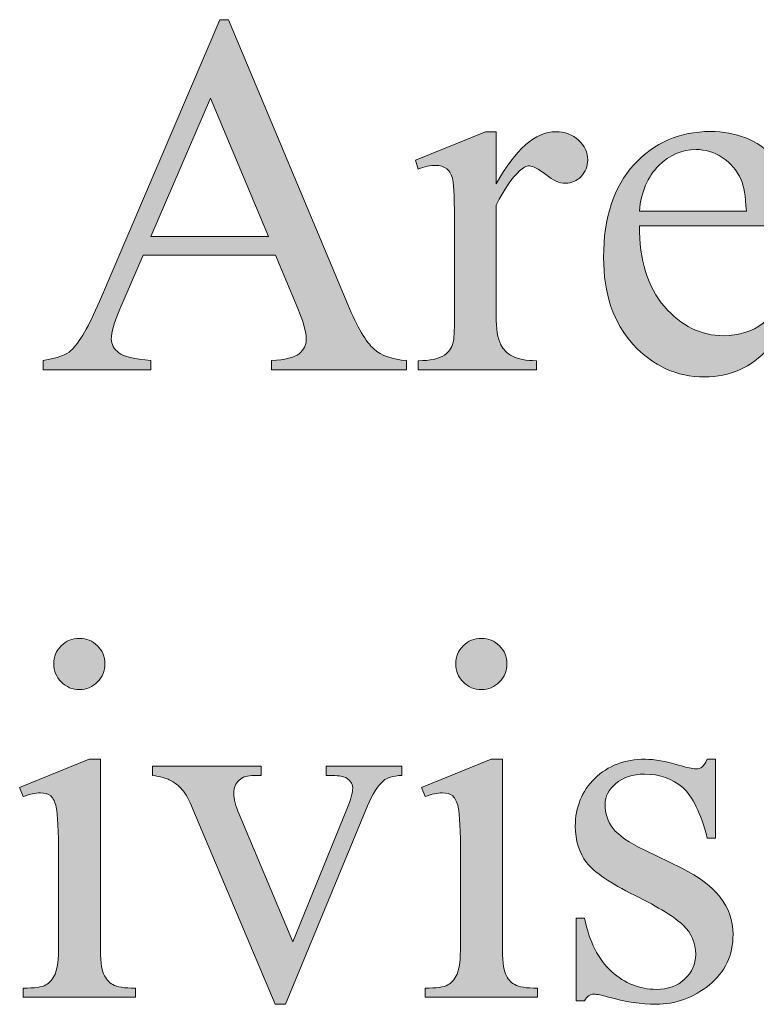
# Model space of a CAD drawing. Units: inches. Extents: x 0.3 to 10.6, y 0.3 to 8.2.
# Drawn here: x 8.5 to 8.6, y 1.7 to 1.8 of the extents above; entities that cross this region are included whole.
import ezdxf

# ---------------------------------------------------------------- set-up
doc = ezdxf.new("R2010")
doc.units = ezdxf.units.IN
doc.header["$MEASUREMENT"] = 0
doc.layers.add('TEXT', color=7, linetype='Continuous')

# ---------------------------------------------------------------- blocks, each defined once
blk = doc.blocks.new('block 3307')
at = {"layer": 'TEXT', "true_color": 0xffffff}
h = blk.add_hatch(color=7, dxfattribs=at)
h.dxf.hatch_style = 2
edge = h.paths.add_edge_path()
edge.add_spline(control_points=[(8.55279, 1.78277), (8.55279, 1.78277), (8.53106, 1.78277), (8.53106, 1.78277), (8.53106, 1.78277), (8.52726, 1.77391), (8.52726, 1.77391), (8.52631, 1.77174), (8.52585, 1.77011), (8.52585, 1.76903), (8.52585, 1.76817), (8.52626, 1.76743), (8.52707, 1.76678), (8.52789, 1.76613), (8.52964, 1.76571), (8.53235, 1.76552), (8.53235, 1.76552), (8.53235, 1.76398), (8.53235, 1.76398), (8.53235, 1.76398), (8.51468, 1.76398), (8.51468, 1.76398), (8.51468, 1.76398), (8.51468, 1.76552), (8.51468, 1.76552), (8.51702, 1.76592), (8.51854, 1.76647), (8.51923, 1.76713), (8.52063, 1.76845), (8.52219, 1.77115), (8.5239, 1.7752), (8.5239, 1.7752), (8.54365, 1.82138), (8.54365, 1.82138), (8.54365, 1.82138), (8.54508, 1.82138), (8.54508, 1.82138), (8.54508, 1.82138), (8.56462, 1.7747), (8.56462, 1.7747), (8.56619, 1.77096), (8.56763, 1.76851), (8.5689, 1.7674), (8.57019, 1.76628), (8.57197, 1.76565), (8.57426, 1.76552), (8.57426, 1.76552), (8.57426, 1.76398), (8.57426, 1.76398), (8.57426, 1.76398), (8.55212, 1.76398), (8.55212, 1.76398), (8.55212, 1.76398), (8.55212, 1.76552), (8.55212, 1.76552), (8.55436, 1.76562), (8.55587, 1.76599), (8.55665, 1.76663), (8.55744, 1.76727), (8.55783, 1.76804), (8.55783, 1.76895), (8.55783, 1.77017), (8.55728, 1.77208), (8.55618, 1.7747), (8.55618, 1.7747), (8.55279, 1.78277), (8.55279, 1.78277)], knot_values=[0, 0, 0, 0, 1, 1, 1, 2, 2, 2, 3, 3, 3, 4, 4, 4, 5, 5, 5, 6, 6, 6, 7, 7, 7, 8, 8, 8, 9, 9, 9, 10, 10, 10, 11, 11, 11, 12, 12, 12, 13, 13, 13, 14, 14, 14, 15, 15, 15, 16, 16, 16, 17, 17, 17, 18, 18, 18, 19, 19, 19, 20, 20, 20, 21, 21, 21, 22, 22, 22, 22], degree=3, periodic=1)
h.paths.add_polyline_path([(8.55162, 1.78583), (8.54211, 1.80851), (8.53235, 1.78583)])
h = blk.add_hatch(color=7, dxfattribs=at)
h.dxf.hatch_style = 2
edge = h.paths.add_edge_path()
edge.add_spline(control_points=[(8.61245, 1.78761), (8.61243, 1.78198), (8.61378, 1.77757), (8.61655, 1.77437), (8.6193, 1.77117), (8.62255, 1.76957), (8.62627, 1.76957), (8.62876, 1.76957), (8.63091, 1.77025), (8.63274, 1.77162), (8.63459, 1.77299), (8.63612, 1.77532), (8.63736, 1.77863), (8.63736, 1.77863), (8.63864, 1.7778), (8.63864, 1.7778), (8.63806, 1.77402), (8.63638, 1.77059), (8.6336, 1.76748), (8.63081, 1.76438), (8.62732, 1.76283), (8.62313, 1.76283), (8.61857, 1.76283), (8.61468, 1.76459), (8.61144, 1.76815), (8.60819, 1.77169), (8.60658, 1.77645), (8.60658, 1.78244), (8.60658, 1.78893), (8.60824, 1.79397), (8.61156, 1.79761), (8.61488, 1.80123), (8.61906, 1.80305), (8.62408, 1.80305), (8.62832, 1.80305), (8.63182, 1.80165), (8.63455, 1.79884), (8.63727, 1.79605), (8.63864, 1.7923), (8.63864, 1.78761), (8.63864, 1.78761), (8.61245, 1.78761), (8.61245, 1.78761)], knot_values=[0, 0, 0, 0, 1, 1, 1, 2, 2, 2, 3, 3, 3, 4, 4, 4, 5, 5, 5, 6, 6, 6, 7, 7, 7, 8, 8, 8, 9, 9, 9, 10, 10, 10, 11, 11, 11, 12, 12, 12, 13, 13, 13, 14, 14, 14, 14], degree=3, periodic=1)
edge = h.paths.add_edge_path()
edge.add_spline(control_points=[(8.61245, 1.79001), (8.61245, 1.79001), (8.62999, 1.79001), (8.62999, 1.79001), (8.62986, 1.79244), (8.62957, 1.79415), (8.62912, 1.79514), (8.62843, 1.79669), (8.62741, 1.79791), (8.62604, 1.79879), (8.62467, 1.79967), (8.62325, 1.8001), (8.62176, 1.8001), (8.61947, 1.8001), (8.61742, 1.79922), (8.61561, 1.79744), (8.61381, 1.79565), (8.61275, 1.79319), (8.61245, 1.79001)], knot_values=[0, 0, 0, 0, 1, 1, 1, 2, 2, 2, 3, 3, 3, 4, 4, 4, 5, 5, 5, 6, 6, 6, 6], degree=3, periodic=1)
h = blk.add_hatch(color=7, dxfattribs=at)
h.dxf.hatch_style = 2
edge = h.paths.add_edge_path()
edge.add_spline(control_points=[(8.58895, 1.80301), (8.58895, 1.80301), (8.58895, 1.79447), (8.58895, 1.79447), (8.59212, 1.80016), (8.59538, 1.80301), (8.59871, 1.80301), (8.60023, 1.80301), (8.60149, 1.80254), (8.60248, 1.80162), (8.60347, 1.8007), (8.60398, 1.79963), (8.60398, 1.79841), (8.60398, 1.79734), (8.60361, 1.79643), (8.60289, 1.79568), (8.60217, 1.79494), (8.60132, 1.79457), (8.60033, 1.79457), (8.59937, 1.79457), (8.59828, 1.79504), (8.59709, 1.79599), (8.59588, 1.79694), (8.595, 1.79742), (8.59441, 1.79742), (8.59391, 1.79742), (8.59338, 1.79715), (8.5928, 1.79659), (8.59155, 1.79546), (8.59028, 1.79359), (8.58895, 1.791), (8.58895, 1.791), (8.58895, 1.77284), (8.58895, 1.77284), (8.58895, 1.77074), (8.58921, 1.76915), (8.58974, 1.76808), (8.5901, 1.76733), (8.59073, 1.76671), (8.59163, 1.76622), (8.59256, 1.76572), (8.59386, 1.76548), (8.59557, 1.76548), (8.59557, 1.76548), (8.59557, 1.76398), (8.59557, 1.76398), (8.59557, 1.76398), (8.57616, 1.76398), (8.57616, 1.76398), (8.57616, 1.76398), (8.57616, 1.76548), (8.57616, 1.76548), (8.5781, 1.76548), (8.57954, 1.76577), (8.58047, 1.76638), (8.58116, 1.76682), (8.58164, 1.76752), (8.58191, 1.7685), (8.58206, 1.76896), (8.58213, 1.7703), (8.58213, 1.7725), (8.58213, 1.7725), (8.58213, 1.7872), (8.58213, 1.7872), (8.58213, 1.79161), (8.58203, 1.79424), (8.58185, 1.79508), (8.58168, 1.79593), (8.58134, 1.79654), (8.58086, 1.79692), (8.58038, 1.79731), (8.57978, 1.7975), (8.57906, 1.7975), (8.57821, 1.7975), (8.57724, 1.7973), (8.57616, 1.79688), (8.57616, 1.79688), (8.57575, 1.79837), (8.57575, 1.79837), (8.57575, 1.79837), (8.58721, 1.80301), (8.58721, 1.80301), (8.58721, 1.80301), (8.58895, 1.80301), (8.58895, 1.80301)], knot_values=[0, 0, 0, 0, 1, 1, 1, 2, 2, 2, 3, 3, 3, 4, 4, 4, 5, 5, 5, 6, 6, 6, 7, 7, 7, 8, 8, 8, 9, 9, 9, 10, 10, 10, 11, 11, 11, 12, 12, 12, 13, 13, 13, 14, 14, 14, 15, 15, 15, 16, 16, 16, 17, 17, 17, 18, 18, 18, 19, 19, 19, 20, 20, 20, 21, 21, 21, 22, 22, 22, 23, 23, 23, 24, 24, 24, 25, 25, 25, 26, 26, 26, 27, 27, 27, 28, 28, 28, 28], degree=3, periodic=1)
at = {"layer": 'TEXT', "lineweight": 0}
blk.add_lwpolyline([(8.55162, 1.78583), (8.54211, 1.80851), (8.53235, 1.78583), (8.55162, 1.78583)], dxfattribs=at)
for points, knots in [([(8.55279, 1.78277), (8.55279, 1.78277), (8.53106, 1.78277), (8.53106, 1.78277), (8.53106, 1.78277), (8.52726, 1.77391), (8.52726, 1.77391), (8.52631, 1.77174), (8.52585, 1.77011), (8.52585, 1.76903), (8.52585, 1.76817), (8.52626, 1.76743), (8.52707, 1.76678), (8.52789, 1.76613), (8.52964, 1.76571), (8.53235, 1.76552), (8.53235, 1.76552), (8.53235, 1.76398), (8.53235, 1.76398), (8.53235, 1.76398), (8.51468, 1.76398), (8.51468, 1.76398), (8.51468, 1.76398), (8.51468, 1.76552), (8.51468, 1.76552), (8.51702, 1.76592), (8.51854, 1.76647), (8.51923, 1.76713), (8.52063, 1.76845), (8.52219, 1.77115), (8.5239, 1.7752), (8.5239, 1.7752), (8.54365, 1.82138), (8.54365, 1.82138), (8.54365, 1.82138), (8.54508, 1.82138), (8.54508, 1.82138), (8.54508, 1.82138), (8.56462, 1.7747), (8.56462, 1.7747), (8.56619, 1.77096), (8.56763, 1.76851), (8.5689, 1.7674), (8.57019, 1.76628), (8.57197, 1.76565), (8.57426, 1.76552), (8.57426, 1.76552), (8.57426, 1.76398), (8.57426, 1.76398), (8.57426, 1.76398), (8.55212, 1.76398), (8.55212, 1.76398), (8.55212, 1.76398), (8.55212, 1.76552), (8.55212, 1.76552), (8.55436, 1.76562), (8.55587, 1.76599), (8.55665, 1.76663), (8.55744, 1.76727), (8.55783, 1.76804), (8.55783, 1.76895), (8.55783, 1.77017), (8.55728, 1.77208), (8.55618, 1.7747), (8.55618, 1.7747), (8.55279, 1.78277), (8.55279, 1.78277)], [0, 0, 0, 0, 1, 1, 1, 2, 2, 2, 3, 3, 3, 4, 4, 4, 5, 5, 5, 6, 6, 6, 7, 7, 7, 8, 8, 8, 9, 9, 9, 10, 10, 10, 11, 11, 11, 12, 12, 12, 13, 13, 13, 14, 14, 14, 15, 15, 15, 16, 16, 16, 17, 17, 17, 18, 18, 18, 19, 19, 19, 20, 20, 20, 21, 21, 21, 22, 22, 22, 22]), ([(8.61245, 1.78761), (8.61243, 1.78198), (8.61378, 1.77757), (8.61655, 1.77437), (8.6193, 1.77117), (8.62255, 1.76957), (8.62627, 1.76957), (8.62876, 1.76957), (8.63091, 1.77025), (8.63274, 1.77162), (8.63459, 1.77299), (8.63612, 1.77532), (8.63736, 1.77863), (8.63736, 1.77863), (8.63864, 1.7778), (8.63864, 1.7778), (8.63806, 1.77402), (8.63638, 1.77059), (8.6336, 1.76748), (8.63081, 1.76438), (8.62732, 1.76283), (8.62313, 1.76283), (8.61857, 1.76283), (8.61468, 1.76459), (8.61144, 1.76815), (8.60819, 1.77169), (8.60658, 1.77645), (8.60658, 1.78244), (8.60658, 1.78893), (8.60824, 1.79397), (8.61156, 1.79761), (8.61488, 1.80123), (8.61906, 1.80305), (8.62408, 1.80305), (8.62832, 1.80305), (8.63182, 1.80165), (8.63455, 1.79884), (8.63727, 1.79605), (8.63864, 1.7923), (8.63864, 1.78761), (8.63864, 1.78761), (8.61245, 1.78761), (8.61245, 1.78761)], [0, 0, 0, 0, 1, 1, 1, 2, 2, 2, 3, 3, 3, 4, 4, 4, 5, 5, 5, 6, 6, 6, 7, 7, 7, 8, 8, 8, 9, 9, 9, 10, 10, 10, 11, 11, 11, 12, 12, 12, 13, 13, 13, 14, 14, 14, 14]), ([(8.58895, 1.80301), (8.58895, 1.80301), (8.58895, 1.79447), (8.58895, 1.79447), (8.59212, 1.80016), (8.59538, 1.80301), (8.59871, 1.80301), (8.60023, 1.80301), (8.60149, 1.80254), (8.60248, 1.80162), (8.60347, 1.8007), (8.60398, 1.79963), (8.60398, 1.79841), (8.60398, 1.79734), (8.60361, 1.79643), (8.60289, 1.79568), (8.60217, 1.79494), (8.60132, 1.79457), (8.60033, 1.79457), (8.59937, 1.79457), (8.59828, 1.79504), (8.59709, 1.79599), (8.59588, 1.79694), (8.595, 1.79742), (8.59441, 1.79742), (8.59391, 1.79742), (8.59338, 1.79715), (8.5928, 1.79659), (8.59155, 1.79546), (8.59028, 1.79359), (8.58895, 1.791), (8.58895, 1.791), (8.58895, 1.77284), (8.58895, 1.77284), (8.58895, 1.77074), (8.58921, 1.76915), (8.58974, 1.76808), (8.5901, 1.76733), (8.59073, 1.76671), (8.59163, 1.76622), (8.59256, 1.76572), (8.59386, 1.76548), (8.59557, 1.76548), (8.59557, 1.76548), (8.59557, 1.76398), (8.59557, 1.76398), (8.59557, 1.76398), (8.57616, 1.76398), (8.57616, 1.76398), (8.57616, 1.76398), (8.57616, 1.76548), (8.57616, 1.76548), (8.5781, 1.76548), (8.57954, 1.76577), (8.58047, 1.76638), (8.58116, 1.76682), (8.58164, 1.76752), (8.58191, 1.7685), (8.58206, 1.76896), (8.58213, 1.7703), (8.58213, 1.7725), (8.58213, 1.7725), (8.58213, 1.7872), (8.58213, 1.7872), (8.58213, 1.79161), (8.58203, 1.79424), (8.58185, 1.79508), (8.58168, 1.79593), (8.58134, 1.79654), (8.58086, 1.79692), (8.58038, 1.79731), (8.57978, 1.7975), (8.57906, 1.7975), (8.57821, 1.7975), (8.57724, 1.7973), (8.57616, 1.79688), (8.57616, 1.79688), (8.57575, 1.79837), (8.57575, 1.79837), (8.57575, 1.79837), (8.58721, 1.80301), (8.58721, 1.80301), (8.58721, 1.80301), (8.58895, 1.80301), (8.58895, 1.80301)], [0, 0, 0, 0, 1, 1, 1, 2, 2, 2, 3, 3, 3, 4, 4, 4, 5, 5, 5, 6, 6, 6, 7, 7, 7, 8, 8, 8, 9, 9, 9, 10, 10, 10, 11, 11, 11, 12, 12, 12, 13, 13, 13, 14, 14, 14, 15, 15, 15, 16, 16, 16, 17, 17, 17, 18, 18, 18, 19, 19, 19, 20, 20, 20, 21, 21, 21, 22, 22, 22, 23, 23, 23, 24, 24, 24, 25, 25, 25, 26, 26, 26, 27, 27, 27, 28, 28, 28, 28]), ([(8.61245, 1.79001), (8.61245, 1.79001), (8.62999, 1.79001), (8.62999, 1.79001), (8.62986, 1.79244), (8.62957, 1.79415), (8.62912, 1.79514), (8.62843, 1.79669), (8.62741, 1.79791), (8.62604, 1.79879), (8.62467, 1.79967), (8.62325, 1.8001), (8.62176, 1.8001), (8.61947, 1.8001), (8.61742, 1.79922), (8.61561, 1.79744), (8.61381, 1.79565), (8.61275, 1.79319), (8.61245, 1.79001)], [0, 0, 0, 0, 1, 1, 1, 2, 2, 2, 3, 3, 3, 4, 4, 4, 5, 5, 5, 6, 6, 6, 6])]:
    blk.add_open_spline(points, degree=3, knots=knots, dxfattribs=at)
blk = doc.blocks.new('block 3308')
at = {"layer": 'TEXT', "true_color": 0xffffff}
h = blk.add_hatch(color=7, dxfattribs=at)
h.dxf.hatch_style = 2
edge = h.paths.add_edge_path()
edge.add_spline(control_points=[(8.52406, 1.70014), (8.52406, 1.70014), (8.52406, 1.66969), (8.52406, 1.66969), (8.52406, 1.66732), (8.52424, 1.66573), (8.52458, 1.66494), (8.52493, 1.66416), (8.52543, 1.66357), (8.52611, 1.66319), (8.52679, 1.6628), (8.52802, 1.66261), (8.52981, 1.66261), (8.52981, 1.66261), (8.52981, 1.66112), (8.52981, 1.66112), (8.52981, 1.66112), (8.51141, 1.66112), (8.51141, 1.66112), (8.51141, 1.66112), (8.51141, 1.66261), (8.51141, 1.66261), (8.51325, 1.66261), (8.51449, 1.66279), (8.51512, 1.66314), (8.51576, 1.66351), (8.51626, 1.6641), (8.51663, 1.66493), (8.51701, 1.66576), (8.5172, 1.66734), (8.5172, 1.66969), (8.5172, 1.66969), (8.5172, 1.68429), (8.5172, 1.68429), (8.5172, 1.68841), (8.51706, 1.69107), (8.51682, 1.69227), (8.51663, 1.69316), (8.51633, 1.69378), (8.51591, 1.69412), (8.5155, 1.69446), (8.51493, 1.69463), (8.51421, 1.69463), (8.51344, 1.69463), (8.51251, 1.69443), (8.51141, 1.69401), (8.51141, 1.69401), (8.51082, 1.6955), (8.51082, 1.6955), (8.51082, 1.6955), (8.52224, 1.70014), (8.52224, 1.70014), (8.52224, 1.70014), (8.52406, 1.70014), (8.52406, 1.70014)], knot_values=[0, 0, 0, 0, 1, 1, 1, 2, 2, 2, 3, 3, 3, 4, 4, 4, 5, 5, 5, 6, 6, 6, 7, 7, 7, 8, 8, 8, 9, 9, 9, 10, 10, 10, 11, 11, 11, 12, 12, 12, 13, 13, 13, 14, 14, 14, 15, 15, 15, 16, 16, 16, 17, 17, 17, 18, 18, 18, 18], degree=3, periodic=1)
edge = h.paths.add_edge_path()
edge.add_spline(control_points=[(8.52063, 1.71996), (8.52178, 1.71996), (8.52277, 1.71955), (8.52359, 1.71874), (8.5244, 1.71792), (8.52481, 1.71695), (8.52481, 1.71578), (8.52481, 1.71463), (8.5244, 1.71364), (8.52359, 1.71281), (8.52277, 1.71197), (8.52178, 1.71156), (8.52063, 1.71156), (8.51946, 1.71156), (8.51847, 1.71197), (8.51765, 1.71281), (8.51682, 1.71364), (8.51641, 1.71463), (8.51641, 1.71578), (8.51641, 1.71695), (8.51682, 1.71792), (8.51763, 1.71874), (8.51845, 1.71955), (8.51944, 1.71996), (8.52063, 1.71996)], knot_values=[0, 0, 0, 0, 1, 1, 1, 2, 2, 2, 3, 3, 3, 4, 4, 4, 5, 5, 5, 6, 6, 6, 7, 7, 7, 8, 8, 8, 8], degree=3, periodic=1)
h = blk.add_hatch(color=7, dxfattribs=at)
h.dxf.hatch_style = 2
edge = h.paths.add_edge_path()
edge.add_spline(control_points=[(8.58998, 1.70014), (8.58998, 1.70014), (8.58998, 1.66969), (8.58998, 1.66969), (8.58998, 1.66732), (8.59016, 1.66573), (8.59049, 1.66494), (8.59085, 1.66416), (8.59135, 1.66357), (8.59203, 1.66319), (8.59271, 1.6628), (8.59394, 1.66261), (8.59573, 1.66261), (8.59573, 1.66261), (8.59573, 1.66112), (8.59573, 1.66112), (8.59573, 1.66112), (8.57732, 1.66112), (8.57732, 1.66112), (8.57732, 1.66112), (8.57732, 1.66261), (8.57732, 1.66261), (8.57917, 1.66261), (8.5804, 1.66279), (8.58104, 1.66314), (8.58168, 1.66351), (8.58218, 1.6641), (8.58255, 1.66493), (8.58293, 1.66576), (8.58312, 1.66734), (8.58312, 1.66969), (8.58312, 1.66969), (8.58312, 1.68429), (8.58312, 1.68429), (8.58312, 1.68841), (8.58298, 1.69107), (8.58274, 1.69227), (8.58255, 1.69316), (8.58225, 1.69378), (8.58183, 1.69412), (8.58142, 1.69446), (8.58085, 1.69463), (8.58013, 1.69463), (8.57936, 1.69463), (8.57842, 1.69443), (8.57732, 1.69401), (8.57732, 1.69401), (8.57674, 1.6955), (8.57674, 1.6955), (8.57674, 1.6955), (8.58816, 1.70014), (8.58816, 1.70014), (8.58816, 1.70014), (8.58998, 1.70014), (8.58998, 1.70014)], knot_values=[0, 0, 0, 0, 1, 1, 1, 2, 2, 2, 3, 3, 3, 4, 4, 4, 5, 5, 5, 6, 6, 6, 7, 7, 7, 8, 8, 8, 9, 9, 9, 10, 10, 10, 11, 11, 11, 12, 12, 12, 13, 13, 13, 14, 14, 14, 15, 15, 15, 16, 16, 16, 17, 17, 17, 18, 18, 18, 18], degree=3, periodic=1)
edge = h.paths.add_edge_path()
edge.add_spline(control_points=[(8.58655, 1.71996), (8.5877, 1.71996), (8.58869, 1.71955), (8.5895, 1.71874), (8.59032, 1.71792), (8.59073, 1.71695), (8.59073, 1.71578), (8.59073, 1.71463), (8.59032, 1.71364), (8.5895, 1.71281), (8.58869, 1.71197), (8.5877, 1.71156), (8.58655, 1.71156), (8.58538, 1.71156), (8.58439, 1.71197), (8.58356, 1.71281), (8.58274, 1.71364), (8.58233, 1.71463), (8.58233, 1.71578), (8.58233, 1.71695), (8.58274, 1.71792), (8.58355, 1.71874), (8.58436, 1.71955), (8.58535, 1.71996), (8.58655, 1.71996)], knot_values=[0, 0, 0, 0, 1, 1, 1, 2, 2, 2, 3, 3, 3, 4, 4, 4, 5, 5, 5, 6, 6, 6, 7, 7, 7, 8, 8, 8, 8], degree=3, periodic=1)
h = blk.add_hatch(color=7, dxfattribs=at)
h.dxf.hatch_style = 2
edge = h.paths.add_edge_path()
edge.add_spline(control_points=[(8.62495, 1.70014), (8.62495, 1.70014), (8.62495, 1.68723), (8.62495, 1.68723), (8.62495, 1.68723), (8.62358, 1.68723), (8.62358, 1.68723), (8.62253, 1.69128), (8.62119, 1.69404), (8.61955, 1.6955), (8.61791, 1.69697), (8.61582, 1.6977), (8.61328, 1.6977), (8.61134, 1.6977), (8.60978, 1.69718), (8.6086, 1.69617), (8.60742, 1.69515), (8.60683, 1.69401), (8.60683, 1.69278), (8.60683, 1.69123), (8.60726, 1.6899), (8.60814, 1.6888), (8.609, 1.68768), (8.61074, 1.68647), (8.61336, 1.68521), (8.61336, 1.68521), (8.6194, 1.68226), (8.6194, 1.68226), (8.625, 1.67954), (8.62781, 1.67593), (8.62781, 1.67147), (8.62781, 1.66801), (8.62651, 1.66524), (8.62389, 1.66313), (8.62128, 1.66101), (8.61837, 1.65997), (8.61514, 1.65997), (8.61282, 1.65997), (8.61018, 1.66037), (8.60719, 1.6612), (8.60628, 1.66147), (8.60554, 1.66162), (8.60497, 1.66162), (8.60433, 1.66162), (8.60383, 1.66125), (8.60347, 1.66054), (8.60347, 1.66054), (8.60211, 1.66054), (8.60211, 1.66054), (8.60211, 1.66054), (8.60211, 1.67407), (8.60211, 1.67407), (8.60211, 1.67407), (8.60347, 1.67407), (8.60347, 1.67407), (8.60425, 1.67021), (8.60571, 1.6673), (8.6079, 1.66534), (8.61008, 1.66338), (8.61252, 1.66241), (8.61522, 1.66241), (8.61712, 1.66241), (8.61868, 1.66296), (8.61987, 1.66408), (8.62108, 1.6652), (8.62168, 1.66654), (8.62168, 1.66812), (8.62168, 1.67002), (8.62101, 1.67162), (8.61967, 1.67291), (8.61833, 1.67421), (8.61567, 1.67585), (8.61167, 1.67784), (8.60767, 1.67982), (8.60505, 1.68161), (8.6038, 1.68321), (8.60257, 1.68479), (8.60194, 1.68678), (8.60194, 1.68917), (8.60194, 1.69229), (8.60301, 1.69489), (8.60514, 1.69699), (8.60729, 1.6991), (8.61005, 1.70014), (8.61344, 1.70014), (8.61494, 1.70014), (8.61674, 1.69983), (8.61887, 1.69919), (8.62027, 1.69877), (8.6212, 1.69857), (8.62168, 1.69857), (8.62212, 1.69857), (8.62246, 1.69866), (8.62271, 1.69885), (8.62297, 1.69906), (8.62325, 1.69948), (8.62358, 1.70014), (8.62358, 1.70014), (8.62495, 1.70014), (8.62495, 1.70014)], knot_values=[0, 0, 0, 0, 1, 1, 1, 2, 2, 2, 3, 3, 3, 4, 4, 4, 5, 5, 5, 6, 6, 6, 7, 7, 7, 8, 8, 8, 9, 9, 9, 10, 10, 10, 11, 11, 11, 12, 12, 12, 13, 13, 13, 14, 14, 14, 15, 15, 15, 16, 16, 16, 17, 17, 17, 18, 18, 18, 19, 19, 19, 20, 20, 20, 21, 21, 21, 22, 22, 22, 23, 23, 23, 24, 24, 24, 25, 25, 25, 26, 26, 26, 27, 27, 27, 28, 28, 28, 29, 29, 29, 30, 30, 30, 31, 31, 31, 32, 32, 32, 33, 33, 33, 33], degree=3, periodic=1)
h = blk.add_hatch(color=7, dxfattribs=at)
h.dxf.hatch_style = 2
edge = h.paths.add_edge_path()
edge.add_spline(control_points=[(8.53259, 1.69903), (8.53259, 1.69903), (8.55043, 1.69903), (8.55043, 1.69903), (8.55043, 1.69903), (8.55043, 1.6975), (8.55043, 1.6975), (8.55043, 1.6975), (8.54926, 1.6975), (8.54926, 1.6975), (8.54819, 1.6975), (8.54736, 1.69722), (8.54681, 1.69671), (8.54624, 1.69618), (8.54595, 1.69548), (8.54595, 1.69459), (8.54595, 1.69363), (8.54624, 1.69249), (8.54682, 1.69116), (8.54682, 1.69116), (8.55564, 1.67022), (8.55564, 1.67022), (8.55564, 1.67022), (8.56449, 1.69195), (8.56449, 1.69195), (8.56513, 1.6935), (8.56544, 1.69466), (8.56544, 1.69546), (8.56544, 1.69586), (8.56533, 1.69617), (8.56512, 1.69641), (8.56481, 1.69683), (8.56443, 1.69712), (8.56395, 1.69727), (8.56349, 1.69741), (8.56253, 1.6975), (8.5611, 1.6975), (8.5611, 1.6975), (8.5611, 1.69903), (8.5611, 1.69903), (8.5611, 1.69903), (8.57347, 1.69903), (8.57347, 1.69903), (8.57347, 1.69903), (8.57347, 1.6975), (8.57347, 1.6975), (8.57204, 1.69739), (8.57104, 1.69709), (8.57049, 1.69663), (8.56953, 1.6958), (8.56866, 1.69442), (8.56788, 1.69249), (8.56788, 1.69249), (8.55443, 1.65997), (8.55443, 1.65997), (8.55443, 1.65997), (8.55273, 1.65997), (8.55273, 1.65997), (8.55273, 1.65997), (8.53921, 1.69195), (8.53921, 1.69195), (8.5386, 1.69344), (8.53802, 1.69451), (8.53748, 1.69515), (8.53692, 1.6958), (8.53621, 1.69634), (8.53536, 1.69679), (8.53488, 1.69704), (8.53396, 1.69727), (8.53259, 1.6975), (8.53259, 1.6975), (8.53259, 1.69903), (8.53259, 1.69903)], knot_values=[0, 0, 0, 0, 1, 1, 1, 2, 2, 2, 3, 3, 3, 4, 4, 4, 5, 5, 5, 6, 6, 6, 7, 7, 7, 8, 8, 8, 9, 9, 9, 10, 10, 10, 11, 11, 11, 12, 12, 12, 13, 13, 13, 14, 14, 14, 15, 15, 15, 16, 16, 16, 17, 17, 17, 18, 18, 18, 19, 19, 19, 20, 20, 20, 21, 21, 21, 22, 22, 22, 23, 23, 23, 24, 24, 24, 24], degree=3, periodic=1)
at = {"layer": 'TEXT', "lineweight": 0}
for points, knots in [([(8.52063, 1.71996), (8.52178, 1.71996), (8.52277, 1.71955), (8.52359, 1.71874), (8.5244, 1.71792), (8.52481, 1.71695), (8.52481, 1.71578), (8.52481, 1.71463), (8.5244, 1.71364), (8.52359, 1.71281), (8.52277, 1.71197), (8.52178, 1.71156), (8.52063, 1.71156), (8.51946, 1.71156), (8.51847, 1.71197), (8.51765, 1.71281), (8.51682, 1.71364), (8.51641, 1.71463), (8.51641, 1.71578), (8.51641, 1.71695), (8.51682, 1.71792), (8.51763, 1.71874), (8.51845, 1.71955), (8.51944, 1.71996), (8.52063, 1.71996)], [0, 0, 0, 0, 1, 1, 1, 2, 2, 2, 3, 3, 3, 4, 4, 4, 5, 5, 5, 6, 6, 6, 7, 7, 7, 8, 8, 8, 8]), ([(8.58655, 1.71996), (8.5877, 1.71996), (8.58869, 1.71955), (8.5895, 1.71874), (8.59032, 1.71792), (8.59073, 1.71695), (8.59073, 1.71578), (8.59073, 1.71463), (8.59032, 1.71364), (8.5895, 1.71281), (8.58869, 1.71197), (8.5877, 1.71156), (8.58655, 1.71156), (8.58538, 1.71156), (8.58439, 1.71197), (8.58356, 1.71281), (8.58274, 1.71364), (8.58233, 1.71463), (8.58233, 1.71578), (8.58233, 1.71695), (8.58274, 1.71792), (8.58355, 1.71874), (8.58436, 1.71955), (8.58535, 1.71996), (8.58655, 1.71996)], [0, 0, 0, 0, 1, 1, 1, 2, 2, 2, 3, 3, 3, 4, 4, 4, 5, 5, 5, 6, 6, 6, 7, 7, 7, 8, 8, 8, 8]), ([(8.52406, 1.70014), (8.52406, 1.70014), (8.52406, 1.66969), (8.52406, 1.66969), (8.52406, 1.66732), (8.52424, 1.66573), (8.52458, 1.66494), (8.52493, 1.66416), (8.52543, 1.66357), (8.52611, 1.66319), (8.52679, 1.6628), (8.52802, 1.66261), (8.52981, 1.66261), (8.52981, 1.66261), (8.52981, 1.66112), (8.52981, 1.66112), (8.52981, 1.66112), (8.51141, 1.66112), (8.51141, 1.66112), (8.51141, 1.66112), (8.51141, 1.66261), (8.51141, 1.66261), (8.51325, 1.66261), (8.51449, 1.66279), (8.51512, 1.66314), (8.51576, 1.66351), (8.51626, 1.6641), (8.51663, 1.66493), (8.51701, 1.66576), (8.5172, 1.66734), (8.5172, 1.66969), (8.5172, 1.66969), (8.5172, 1.68429), (8.5172, 1.68429), (8.5172, 1.68841), (8.51706, 1.69107), (8.51682, 1.69227), (8.51663, 1.69316), (8.51633, 1.69378), (8.51591, 1.69412), (8.5155, 1.69446), (8.51493, 1.69463), (8.51421, 1.69463), (8.51344, 1.69463), (8.51251, 1.69443), (8.51141, 1.69401), (8.51141, 1.69401), (8.51082, 1.6955), (8.51082, 1.6955), (8.51082, 1.6955), (8.52224, 1.70014), (8.52224, 1.70014), (8.52224, 1.70014), (8.52406, 1.70014), (8.52406, 1.70014)], [0, 0, 0, 0, 1, 1, 1, 2, 2, 2, 3, 3, 3, 4, 4, 4, 5, 5, 5, 6, 6, 6, 7, 7, 7, 8, 8, 8, 9, 9, 9, 10, 10, 10, 11, 11, 11, 12, 12, 12, 13, 13, 13, 14, 14, 14, 15, 15, 15, 16, 16, 16, 17, 17, 17, 18, 18, 18, 18]), ([(8.58998, 1.70014), (8.58998, 1.70014), (8.58998, 1.66969), (8.58998, 1.66969), (8.58998, 1.66732), (8.59016, 1.66573), (8.59049, 1.66494), (8.59085, 1.66416), (8.59135, 1.66357), (8.59203, 1.66319), (8.59271, 1.6628), (8.59394, 1.66261), (8.59573, 1.66261), (8.59573, 1.66261), (8.59573, 1.66112), (8.59573, 1.66112), (8.59573, 1.66112), (8.57732, 1.66112), (8.57732, 1.66112), (8.57732, 1.66112), (8.57732, 1.66261), (8.57732, 1.66261), (8.57917, 1.66261), (8.5804, 1.66279), (8.58104, 1.66314), (8.58168, 1.66351), (8.58218, 1.6641), (8.58255, 1.66493), (8.58293, 1.66576), (8.58312, 1.66734), (8.58312, 1.66969), (8.58312, 1.66969), (8.58312, 1.68429), (8.58312, 1.68429), (8.58312, 1.68841), (8.58298, 1.69107), (8.58274, 1.69227), (8.58255, 1.69316), (8.58225, 1.69378), (8.58183, 1.69412), (8.58142, 1.69446), (8.58085, 1.69463), (8.58013, 1.69463), (8.57936, 1.69463), (8.57842, 1.69443), (8.57732, 1.69401), (8.57732, 1.69401), (8.57674, 1.6955), (8.57674, 1.6955), (8.57674, 1.6955), (8.58816, 1.70014), (8.58816, 1.70014), (8.58816, 1.70014), (8.58998, 1.70014), (8.58998, 1.70014)], [0, 0, 0, 0, 1, 1, 1, 2, 2, 2, 3, 3, 3, 4, 4, 4, 5, 5, 5, 6, 6, 6, 7, 7, 7, 8, 8, 8, 9, 9, 9, 10, 10, 10, 11, 11, 11, 12, 12, 12, 13, 13, 13, 14, 14, 14, 15, 15, 15, 16, 16, 16, 17, 17, 17, 18, 18, 18, 18]), ([(8.62495, 1.70014), (8.62495, 1.70014), (8.62495, 1.68723), (8.62495, 1.68723), (8.62495, 1.68723), (8.62358, 1.68723), (8.62358, 1.68723), (8.62253, 1.69128), (8.62119, 1.69404), (8.61955, 1.6955), (8.61791, 1.69697), (8.61582, 1.6977), (8.61328, 1.6977), (8.61134, 1.6977), (8.60978, 1.69718), (8.6086, 1.69617), (8.60742, 1.69515), (8.60683, 1.69401), (8.60683, 1.69278), (8.60683, 1.69123), (8.60726, 1.6899), (8.60814, 1.6888), (8.609, 1.68768), (8.61074, 1.68647), (8.61336, 1.68521), (8.61336, 1.68521), (8.6194, 1.68226), (8.6194, 1.68226), (8.625, 1.67954), (8.62781, 1.67593), (8.62781, 1.67147), (8.62781, 1.66801), (8.62651, 1.66524), (8.62389, 1.66313), (8.62128, 1.66101), (8.61837, 1.65997), (8.61514, 1.65997), (8.61282, 1.65997), (8.61018, 1.66037), (8.60719, 1.6612), (8.60628, 1.66147), (8.60554, 1.66162), (8.60497, 1.66162), (8.60433, 1.66162), (8.60383, 1.66125), (8.60347, 1.66054), (8.60347, 1.66054), (8.60211, 1.66054), (8.60211, 1.66054), (8.60211, 1.66054), (8.60211, 1.67407), (8.60211, 1.67407), (8.60211, 1.67407), (8.60347, 1.67407), (8.60347, 1.67407), (8.60425, 1.67021), (8.60571, 1.6673), (8.6079, 1.66534), (8.61008, 1.66338), (8.61252, 1.66241), (8.61522, 1.66241), (8.61712, 1.66241), (8.61868, 1.66296), (8.61987, 1.66408), (8.62108, 1.6652), (8.62168, 1.66654), (8.62168, 1.66812), (8.62168, 1.67002), (8.62101, 1.67162), (8.61967, 1.67291), (8.61833, 1.67421), (8.61567, 1.67585), (8.61167, 1.67784), (8.60767, 1.67982), (8.60505, 1.68161), (8.6038, 1.68321), (8.60257, 1.68479), (8.60194, 1.68678), (8.60194, 1.68917), (8.60194, 1.69229), (8.60301, 1.69489), (8.60514, 1.69699), (8.60729, 1.6991), (8.61005, 1.70014), (8.61344, 1.70014), (8.61494, 1.70014), (8.61674, 1.69983), (8.61887, 1.69919), (8.62027, 1.69877), (8.6212, 1.69857), (8.62168, 1.69857), (8.62212, 1.69857), (8.62246, 1.69866), (8.62271, 1.69885), (8.62297, 1.69906), (8.62325, 1.69948), (8.62358, 1.70014), (8.62358, 1.70014), (8.62495, 1.70014), (8.62495, 1.70014)], [0, 0, 0, 0, 1, 1, 1, 2, 2, 2, 3, 3, 3, 4, 4, 4, 5, 5, 5, 6, 6, 6, 7, 7, 7, 8, 8, 8, 9, 9, 9, 10, 10, 10, 11, 11, 11, 12, 12, 12, 13, 13, 13, 14, 14, 14, 15, 15, 15, 16, 16, 16, 17, 17, 17, 18, 18, 18, 19, 19, 19, 20, 20, 20, 21, 21, 21, 22, 22, 22, 23, 23, 23, 24, 24, 24, 25, 25, 25, 26, 26, 26, 27, 27, 27, 28, 28, 28, 29, 29, 29, 30, 30, 30, 31, 31, 31, 32, 32, 32, 33, 33, 33, 33]), ([(8.53259, 1.69903), (8.53259, 1.69903), (8.55043, 1.69903), (8.55043, 1.69903), (8.55043, 1.69903), (8.55043, 1.6975), (8.55043, 1.6975), (8.55043, 1.6975), (8.54926, 1.6975), (8.54926, 1.6975), (8.54819, 1.6975), (8.54736, 1.69722), (8.54681, 1.69671), (8.54624, 1.69618), (8.54595, 1.69548), (8.54595, 1.69459), (8.54595, 1.69363), (8.54624, 1.69249), (8.54682, 1.69116), (8.54682, 1.69116), (8.55564, 1.67022), (8.55564, 1.67022), (8.55564, 1.67022), (8.56449, 1.69195), (8.56449, 1.69195), (8.56513, 1.6935), (8.56544, 1.69466), (8.56544, 1.69546), (8.56544, 1.69586), (8.56533, 1.69617), (8.56512, 1.69641), (8.56481, 1.69683), (8.56443, 1.69712), (8.56395, 1.69727), (8.56349, 1.69741), (8.56253, 1.6975), (8.5611, 1.6975), (8.5611, 1.6975), (8.5611, 1.69903), (8.5611, 1.69903), (8.5611, 1.69903), (8.57347, 1.69903), (8.57347, 1.69903), (8.57347, 1.69903), (8.57347, 1.6975), (8.57347, 1.6975), (8.57204, 1.69739), (8.57104, 1.69709), (8.57049, 1.69663), (8.56953, 1.6958), (8.56866, 1.69442), (8.56788, 1.69249), (8.56788, 1.69249), (8.55443, 1.65997), (8.55443, 1.65997), (8.55443, 1.65997), (8.55273, 1.65997), (8.55273, 1.65997), (8.55273, 1.65997), (8.53921, 1.69195), (8.53921, 1.69195), (8.5386, 1.69344), (8.53802, 1.69451), (8.53748, 1.69515), (8.53692, 1.6958), (8.53621, 1.69634), (8.53536, 1.69679), (8.53488, 1.69704), (8.53396, 1.69727), (8.53259, 1.6975), (8.53259, 1.6975), (8.53259, 1.69903), (8.53259, 1.69903)], [0, 0, 0, 0, 1, 1, 1, 2, 2, 2, 3, 3, 3, 4, 4, 4, 5, 5, 5, 6, 6, 6, 7, 7, 7, 8, 8, 8, 9, 9, 9, 10, 10, 10, 11, 11, 11, 12, 12, 12, 13, 13, 13, 14, 14, 14, 15, 15, 15, 16, 16, 16, 17, 17, 17, 18, 18, 18, 19, 19, 19, 20, 20, 20, 21, 21, 21, 22, 22, 22, 23, 23, 23, 24, 24, 24, 24])]:
    blk.add_open_spline(points, degree=3, knots=knots, dxfattribs=at)
blk = doc.blocks.new('block 3304')
at = {"layer": 'TEXT'}
for name in ['block 3307', 'block 3308']:
    blk.add_blockref(name, (0, 0), dxfattribs=at)

msp = doc.modelspace()

# ---------------------------------------------------------------- block references
at = {"layer": 'TEXT'}
msp.add_blockref('block 3304', (0, 0), dxfattribs=at)

doc.saveas('drawing.dxf')
